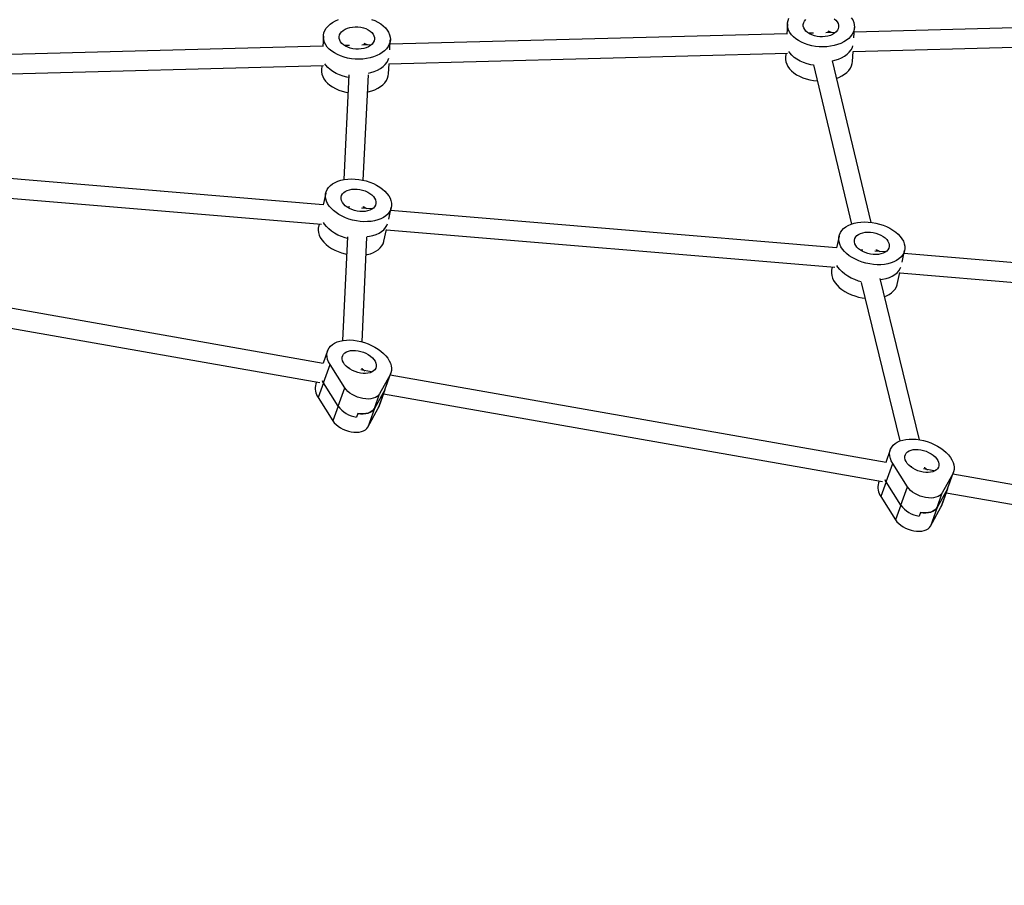
# Model space of a CAD drawing. Units: millimetres. Extents: x -20818 to -4381, y -4064 to 11228.
# Drawn here: x -9075 to -8393, y 1387 to 1986 of the extents above; entities that cross this region are included whole.
import ezdxf

# ---------------------------------------------------------------- set-up
doc = ezdxf.new("R2010")
doc.units = ezdxf.units.MM
doc.header["$PDSIZE"] = -1
doc.layers.add('размер', color=92, linetype='Continuous', lineweight=15)
doc.dimstyles.new('ISO-25', dxfattribs={"dimtxt": 2.5, "dimasz": 2.5, "dimexe": 1.25, "dimexo": 0.625, "dimtad": 1, "dimtxsty": 'Standard', "dimcen": 2.5, "dimadec": 0, "dimazin": 0, "dimtfac": 1, "dimtmove": 0, "dimatfit": 3, "dimfxl": 1, "dimarcsym": 0})

# ---------------------------------------------------------------- blocks, each defined once
blk = doc.blocks.new('_D_3')
at = {"layer": 'Defpoints', "color": 0, "transparency": 16777216}
for p in [(-13500.17, 4422.55), (-17502.22, 524.57), (-7241.5, 524.57)]:
    blk.add_point(p, dxfattribs=at)
at = {"layer": 'размер', "color": 0, "lineweight": -2, "transparency": 16777216}
for p, q in [((-13501.17, 4422.55), (-17503.22, 4422.55)), ((-17502.22, 4222.55), (-17502.22, 724.57)), ((-7242.5, 524.57), (-17503.22, 524.57))]:
    blk.add_line(p, q, dxfattribs=at)
at = {"layer": 'размер', "color": 0, "transparency": 16777216}
for points in [[(-17535.55, 4222.55), (-17468.89, 4222.55), (-17502.22, 4422.55)], [(-17535.55, 724.57), (-17468.89, 724.57), (-17502.22, 524.57)]]:
    blk.add_solid(points, dxfattribs=at)
at = {"layer": 'размер', "color": 0, "transparency": 16777216, "insert": (-18402.22, 2694.72), "char_height": 700, "attachment_point": 2, "rotation": 90}
blk.add_mtext('4600', dxfattribs=at)
blk = doc.blocks.new('*D6')
at = {"layer": 'Defpoints', "color": 0, "transparency": 16777216}
for p in [(-14238.96, 4147.91), (-5830.15, 904.28), (-5830.15, -2716.17)]:
    blk.add_point(p, dxfattribs=at)
at = {"layer": 'размер', "color": 0, "lineweight": -2, "transparency": 16777216}
for p, q in [((-14238.96, 4146.91), (-14238.96, -2717.17)), ((-5830.15, 903.28), (-5830.15, -2717.17)), ((-14038.96, -2716.17), (-6030.15, -2716.17))]:
    blk.add_line(p, q, dxfattribs=at)
at = {"layer": 'размер', "color": 0, "transparency": 16777216}
for points in [[(-14038.96, -2682.84), (-14038.96, -2749.51), (-14238.96, -2716.17)], [(-6030.15, -2682.84), (-6030.15, -2749.51), (-5830.15, -2716.17)]]:
    blk.add_solid(points, dxfattribs=at)
at = {"layer": 'размер', "color": 0, "transparency": 16777216, "insert": (-10055.57, -2166.17), "char_height": 700, "attachment_point": 5}
blk.add_mtext('9900', dxfattribs=at)
blk = doc.blocks.new('*D17')
at = {"layer": 'Defpoints', "color": 0, "transparency": 16777216}
for p in [(-17123.33, 4509.05), (-4381.22, 687.83), (-4381.22, -4030.75)]:
    blk.add_point(p, dxfattribs=at)
at = {"layer": 'размер', "color": 0, "lineweight": -2, "transparency": 16777216}
for p, q in [((-17123.33, 4508.05), (-17123.33, -4031.75)), ((-4381.22, 686.83), (-4381.22, -4031.75)), ((-16923.33, -4030.75), (-4581.22, -4030.75))]:
    blk.add_line(p, q, dxfattribs=at)
at = {"layer": 'размер', "color": 0, "transparency": 16777216}
for points in [[(-16923.33, -3997.42), (-16923.33, -4064.09), (-17123.33, -4030.75)], [(-4581.22, -3997.42), (-4581.22, -4064.09), (-4381.22, -4030.75)]]:
    blk.add_solid(points, dxfattribs=at)
at = {"layer": 'размер', "color": 0, "transparency": 16777216, "insert": (-10752.28, -3480.75), "char_height": 700, "attachment_point": 5}
blk.add_mtext('12900', dxfattribs=at)
blk = doc.blocks.new('*D18')
at = {"layer": 'Defpoints', "color": 0, "transparency": 16777216}
for p in [(-13060.92, 6152.5), (-19808.83, -1450.3), (-7229.04, -1450.3)]:
    blk.add_point(p, dxfattribs=at)
at = {"layer": 'размер', "color": 0, "lineweight": -2, "transparency": 16777216}
for p, q in [((-13061.92, 6152.5), (-19809.83, 6152.5)), ((-19808.83, 5952.5), (-19808.83, -1250.3)), ((-7230.04, -1450.3), (-19809.83, -1450.3))]:
    blk.add_line(p, q, dxfattribs=at)
at = {"layer": 'размер', "color": 0, "transparency": 16777216}
for points in [[(-19842.17, 5952.5), (-19775.5, 5952.5), (-19808.83, 6152.5)], [(-19842.17, -1250.3), (-19775.5, -1250.3), (-19808.83, -1450.3)]]:
    blk.add_solid(points, dxfattribs=at)
at = {"layer": 'размер', "color": 0, "transparency": 16777216, "insert": (-20358.83, 2351.1), "char_height": 700, "attachment_point": 5, "rotation": 90}
blk.add_mtext('7600', dxfattribs=at)

msp = doc.modelspace()

# ---------------------------------------------------------------- linework, layer by layer
at = {"color": 7, "linetype": 'Continuous', "lineweight": 25}
for p, q in [((-8542.9, 1983.21), (-8543.28, 1976.15)), ((-8496.88, 1973.65), (-8496.5, 1980.72)), ((-8221.69, 1984.86), (-8496.67, 1977.57)), ((-8864.45, 1974.69), (-8864.83, 1967.63)), ((-8818.42, 1965.13), (-8818.04, 1972.2)), ((-8543.27, 1976.34), (-8818.21, 1969.05)), ((-8524.78, 1976.83), (-8528.29, 1976.73)), ((-8509.65, 1977.23), (-8516.25, 1977.05)), ((-8514.51, 1977.1), (-8514.6, 1977.65)), ((-8864.82, 1967.82), (-9139.86, 1960.53)), ((-8846.32, 1968.31), (-8849.83, 1968.21)), ((-8831.19, 1968.71), (-8837.79, 1968.53)), ((-8836.06, 1968.58), (-8836.14, 1969.13)), ((-8497.43, 1964.03), (-8221.29, 1971.34)), ((-8818.97, 1955.51), (-8542.88, 1962.82)), ((-8544, 1962.79), (-8544.17, 1959.64)), ((-8497.76, 1957.15), (-8497.39, 1964.03)), ((-9140.63, 1946.99), (-8864.42, 1954.3)), ((-8865.54, 1954.27), (-8865.71, 1951.12)), ((-8819.3, 1948.63), (-8818.93, 1955.51)), ((-8524.86, 1954.88), (-8498.4, 1844.58)), ((-8484.78, 1845.78), (-8511.62, 1957.66)), ((-8846.7, 1948.01), (-8850.37, 1875.36)), ((-8836.85, 1874.97), (-8833.17, 1947.88)), ((-8864.51, 1857.94), (-9173.46, 1883.84)), ((-9176.37, 1870.51), (-8865.64, 1844.47)), ((-8862.76, 1866), (-8864.52, 1857.94)), ((-8846.2, 1856.4), (-8848.34, 1856.58)), ((-8830.75, 1855.11), (-8837.91, 1855.71)), ((-8836.57, 1855.6), (-8836.7, 1856.69)), ((-8819.13, 1847.97), (-8817.36, 1856.09)), ((-8508.88, 1828.13), (-8817.81, 1854.02)), ((-8867.43, 1844.62), (-8867.88, 1842.56)), ((-8847.77, 1835.68), (-8851.14, 1763.98)), ((-8837.65, 1763.05), (-8834.25, 1835.51)), ((-8822.47, 1832.65), (-8820.7, 1840.76)), ((-8820.71, 1840.7), (-8510.01, 1814.66)), ((-8507.13, 1836.19), (-8508.89, 1828.13)), ((-8490.57, 1826.6), (-8492.71, 1826.78)), ((-8475.12, 1825.3), (-8482.28, 1825.9)), ((-8480.95, 1825.79), (-8481.09, 1826.9)), ((-8463.5, 1818.17), (-8461.73, 1826.28)), ((-8153.27, 1798.32), (-8462.18, 1824.22)), ((-8511.8, 1814.81), (-8512.25, 1812.75)), ((-8864.47, 1748.15), (-9208.04, 1808.57)), ((-8466.84, 1802.84), (-8465.07, 1810.95)), ((-8465.08, 1810.89), (-8154.4, 1784.85)), ((-8491.81, 1804.2), (-8465.02, 1694.41)), ((-8451.32, 1695.27), (-8478.56, 1806.92)), ((-9212.62, 1795.65), (-8866.81, 1734.83)), ((-8861.48, 1756.9), (-8864.58, 1748.17)), ((-8864.37, 1734.64), (-8859.84, 1747.42)), ((-8849.67, 1731.31), (-8859.84, 1747.42)), ((-8846.45, 1744.98), (-8847.4, 1745.15)), ((-8831.41, 1742.33), (-8838.5, 1743.58)), ((-8837.43, 1743.39), (-8837.58, 1744.92)), ((-8818.25, 1740.11), (-8825.47, 1727.05)), ((-8821.87, 1729.88), (-8818.25, 1740.11)), ((-8821.11, 1731.69), (-8817.68, 1741.36)), ((-8474.6, 1679.58), (-8818.16, 1740)), ((-8869.16, 1735.25), (-8869.64, 1733.89)), ((-8864.37, 1734.64), (-8868, 1724.42)), ((-8854.2, 1718.53), (-8864.37, 1734.64)), ((-8854.2, 1718.53), (-8849.67, 1731.31)), ((-8821.87, 1729.88), (-8829.1, 1716.83)), ((-8829.1, 1716.83), (-8825.47, 1727.05)), ((-8821.87, 1729.88), (-8826.41, 1717.1)), ((-8825.84, 1718.35), (-8822.41, 1728.02)), ((-8822.75, 1727.08), (-8476.94, 1666.27)), ((-8868, 1724.42), (-8857.83, 1708.3)), ((-8854.2, 1718.53), (-8857.83, 1708.3)), ((-8840.65, 1713.53), (-8841.55, 1710.97)), ((-8833.63, 1704.05), (-8826.41, 1717.1)), ((-8829.1, 1716.83), (-8833.63, 1704.05)), ((-8826.41, 1717.1), (-8825.84, 1718.35)), ((-8471.61, 1688.33), (-8474.71, 1679.6)), ((-8474.5, 1666.08), (-8469.96, 1678.86)), ((-8459.79, 1662.74), (-8469.96, 1678.86)), ((-8456.59, 1676.42), (-8457.52, 1676.58)), ((-8441.53, 1673.77), (-8448.64, 1675.02)), ((-8447.58, 1674.83), (-8447.73, 1676.36)), ((-8428.37, 1671.54), (-8435.6, 1658.49)), ((-8432, 1661.32), (-8428.37, 1671.54)), ((-8431.24, 1663.13), (-8427.81, 1672.79)), ((-8084.72, 1611.02), (-8428.29, 1671.44)), ((-8479.29, 1666.68), (-8479.77, 1665.33)), ((-8474.5, 1666.08), (-8478.12, 1655.85)), ((-8464.33, 1649.96), (-8474.5, 1666.08)), ((-8464.33, 1649.96), (-8459.79, 1662.74)), ((-8432, 1661.32), (-8439.22, 1648.26)), ((-8439.22, 1648.26), (-8435.6, 1658.49)), ((-8432, 1661.32), (-8436.53, 1648.54)), ((-8435.97, 1649.79), (-8432.54, 1659.46)), ((-8432.87, 1658.52), (-8087.07, 1597.7)), ((-8478.12, 1655.85), (-8467.95, 1639.74)), ((-8464.33, 1649.96), (-8467.95, 1639.74)), ((-8450.77, 1644.97), (-8451.68, 1642.41)), ((-8443.76, 1635.48), (-8436.53, 1648.54)), ((-8439.22, 1648.26), (-8443.76, 1635.48)), ((-8436.53, 1648.54), (-8435.97, 1649.79))]:
    msp.add_line(p, q, dxfattribs=at)
at = {"color": 7, "linetype": 'Continuous', "lineweight": 25, "flags": 128}
for points in [[(-8818.12, 1974.06), (-8818.03, 1972.38), (-8818.24, 1970.72), (-8818.75, 1969.09), (-8819.55, 1967.52), (-8820.63, 1966.03), (-8821.98, 1964.63), (-8823.59, 1963.35), (-8825.42, 1962.2), (-8827.46, 1961.2), (-8829.68, 1960.35), (-8832.05, 1959.68), (-8834.54, 1959.18), (-8837.12, 1958.88), (-8839.75, 1958.76), (-8842.4, 1958.83), (-8845.04, 1959.1), (-8847.62, 1959.55), (-8850.13, 1960.18), (-8852.51, 1960.99), (-8854.75, 1961.95), (-8856.82, 1963.07), (-8858.68, 1964.33), (-8860.31, 1965.7), (-8861.7, 1967.17), (-8862.82, 1968.73), (-8863.65, 1970.34), (-8864.2, 1972), (-8864.44, 1973.67), (-8864.39, 1975.35), (-8864.03, 1977), (-8863.37, 1978.6), (-8862.43, 1980.13), (-8861.21, 1981.58), (-8859.73, 1982.92), (-8858.01, 1984.14), (-8856.07, 1985.22), (-8853.93, 1986.14)], [(-8831.15, 1986.33), (-8828.83, 1985.45), (-8826.67, 1984.4), (-8824.71, 1983.21), (-8822.96, 1981.9), (-8821.45, 1980.47), (-8820.19, 1978.96), (-8819.21, 1977.37), (-8818.52, 1975.73), (-8818.12, 1974.06)], [(-8496.58, 1982.58), (-8496.49, 1980.9), (-8496.7, 1979.24), (-8497.2, 1977.61), (-8498.01, 1976.04), (-8499.09, 1974.55), (-8500.44, 1973.15), (-8502.05, 1971.87), (-8503.88, 1970.72), (-8505.92, 1969.71), (-8508.14, 1968.87), (-8510.51, 1968.2), (-8513, 1967.7), (-8515.58, 1967.4), (-8518.21, 1967.28), (-8520.86, 1967.35), (-8523.5, 1967.62), (-8526.08, 1968.07), (-8528.59, 1968.7), (-8530.97, 1969.51), (-8533.21, 1970.47), (-8535.28, 1971.59), (-8537.14, 1972.84), (-8538.77, 1974.22), (-8540.16, 1975.69), (-8541.27, 1977.24), (-8542.11, 1978.86), (-8542.66, 1980.52), (-8542.9, 1982.19), (-8542.85, 1983.87), (-8542.49, 1985.51), (-8541.83, 1987.12)], [(-8507.51, 1982.29), (-8507.48, 1981.08), (-8507.76, 1979.88), (-8508.32, 1978.74), (-8509.17, 1977.68), (-8510.28, 1976.72), (-8511.62, 1975.9), (-8513.16, 1975.22), (-8514.85, 1974.71), (-8516.67, 1974.37), (-8518.57, 1974.23), (-8520.49, 1974.27), (-8522.39, 1974.51), (-8524.22, 1974.93), (-8525.95, 1975.52), (-8527.52, 1976.27), (-8528.89, 1977.16), (-8530.05, 1978.17), (-8530.94, 1979.27), (-8531.56, 1980.44), (-8531.89, 1981.64), (-8531.92, 1982.86), (-8531.64, 1984.05), (-8531.08, 1985.19), (-8530.23, 1986.25)], [(-8510.51, 1986.78), (-8509.35, 1985.77), (-8508.46, 1984.67), (-8507.84, 1983.5), (-8507.51, 1982.29)], [(-8498.65, 1987.48), (-8497.67, 1985.89), (-8496.98, 1984.25), (-8496.58, 1982.58)], [(-8829.05, 1973.77), (-8829.03, 1972.56), (-8829.3, 1971.36), (-8829.87, 1970.22), (-8830.71, 1969.16), (-8831.82, 1968.2), (-8833.16, 1967.38), (-8834.7, 1966.7), (-8836.4, 1966.19), (-8838.21, 1965.86), (-8840.11, 1965.71), (-8842.03, 1965.75), (-8843.93, 1965.99), (-8845.76, 1966.41), (-8847.49, 1967), (-8849.06, 1967.75), (-8850.44, 1968.64), (-8851.59, 1969.65), (-8852.48, 1970.75), (-8853.1, 1971.92), (-8853.43, 1973.13), (-8853.46, 1974.34), (-8853.19, 1975.53), (-8852.62, 1976.67), (-8851.77, 1977.74), (-8850.66, 1978.69), (-8849.32, 1979.52), (-8847.79, 1980.2), (-8846.09, 1980.71), (-8844.27, 1981.04), (-8842.38, 1981.19), (-8840.46, 1981.14), (-8838.55, 1980.91), (-8836.72, 1980.49), (-8835, 1979.9), (-8833.43, 1979.15), (-8832.05, 1978.26), (-8830.9, 1977.25), (-8830, 1976.15), (-8829.38, 1974.98), (-8829.05, 1973.77)], [(-8511.61, 1957.6), (-8510.05, 1957.99), (-8507.61, 1958.78), (-8505.36, 1959.76), (-8503.32, 1960.91), (-8501.53, 1962.22), (-8500.02, 1963.66), (-8498.79, 1965.21), (-8497.88, 1966.86), (-8497.48, 1967.94)], [(-8511.61, 1957.6), (-8510.05, 1957.99), (-8507.61, 1958.78), (-8505.36, 1959.76), (-8503.32, 1960.91), (-8501.53, 1962.22), (-8500.02, 1963.66), (-8498.79, 1965.21), (-8497.88, 1966.86), (-8497.48, 1967.94)], [(-8833.27, 1949.05), (-8831.6, 1949.47), (-8829.16, 1950.26), (-8826.9, 1951.24), (-8824.86, 1952.39), (-8823.07, 1953.7), (-8821.56, 1955.14), (-8820.34, 1956.69), (-8819.43, 1958.34), (-8819.02, 1959.43)], [(-8833.2, 1949.07), (-8831.6, 1949.47), (-8829.16, 1950.26), (-8826.9, 1951.24), (-8824.86, 1952.39), (-8823.07, 1953.7), (-8821.56, 1955.14), (-8820.34, 1956.69), (-8819.43, 1958.34), (-8819.02, 1959.43)], [(-8544.17, 1959.64), (-8544.17, 1958.62), (-8543.92, 1956.95), (-8543.38, 1955.29), (-8542.54, 1953.67), (-8541.42, 1952.12), (-8540.04, 1950.65), (-8538.4, 1949.27), (-8536.54, 1948.02), (-8534.48, 1946.9), (-8532.24, 1945.94), (-8529.85, 1945.13), (-8527.35, 1944.5), (-8524.76, 1944.05), (-8522.2, 1943.79)], [(-8524.79, 1954.61), (-8526.59, 1954.93), (-8529.24, 1955.59), (-8531.77, 1956.45), (-8534.12, 1957.48), (-8536.28, 1958.68), (-8538.21, 1960.03), (-8539.87, 1961.51), (-8541.26, 1963.1), (-8541.98, 1964.15)], [(-8524.79, 1954.61), (-8526.59, 1954.93), (-8529.24, 1955.59), (-8531.77, 1956.45), (-8534.12, 1957.48), (-8536.28, 1958.68), (-8538.21, 1960.03), (-8539.87, 1961.51), (-8541.26, 1963.1), (-8541.98, 1964.15)], [(-8846.8, 1946.16), (-8848.13, 1946.41), (-8850.78, 1947.07), (-8853.31, 1947.93), (-8855.66, 1948.96), (-8857.82, 1950.16), (-8859.75, 1951.51), (-8861.42, 1952.99), (-8862.8, 1954.58), (-8863.52, 1955.63)], [(-8846.8, 1946.16), (-8848.13, 1946.41), (-8850.78, 1947.07), (-8853.31, 1947.93), (-8855.66, 1948.96), (-8857.82, 1950.16), (-8859.75, 1951.51), (-8861.42, 1952.99), (-8862.8, 1954.58), (-8863.52, 1955.63)], [(-8508.72, 1945.54), (-8507.19, 1946.14), (-8505.15, 1947.15), (-8503.31, 1948.3), (-8501.71, 1949.58), (-8500.36, 1950.98), (-8499.27, 1952.47), (-8498.47, 1954.04), (-8497.96, 1955.67), (-8497.76, 1957.15)], [(-8865.71, 1951.12), (-8865.71, 1950.1), (-8865.47, 1948.43), (-8864.92, 1946.77), (-8864.08, 1945.15), (-8862.96, 1943.6), (-8861.58, 1942.13), (-8859.95, 1940.76), (-8858.09, 1939.5), (-8856.02, 1938.38), (-8853.78, 1937.42), (-8851.39, 1936.61), (-8848.89, 1935.98), (-8847.33, 1935.68)], [(-8833.77, 1936), (-8833.32, 1936.11), (-8830.95, 1936.78), (-8828.73, 1937.63), (-8826.69, 1938.63), (-8824.85, 1939.78), (-8823.25, 1941.06), (-8821.9, 1942.46), (-8820.81, 1943.95), (-8820.01, 1945.52), (-8819.5, 1947.15), (-8819.3, 1948.63)], [(-8817.22, 1859.13), (-8817.17, 1857.47), (-8817.41, 1855.85), (-8817.95, 1854.3), (-8818.78, 1852.84), (-8819.88, 1851.49), (-8821.25, 1850.26), (-8822.86, 1849.17), (-8824.7, 1848.24), (-8826.74, 1847.48), (-8828.95, 1846.89), (-8831.31, 1846.48), (-8833.78, 1846.27), (-8836.33, 1846.24), (-8838.93, 1846.41), (-8841.54, 1846.78), (-8844.14, 1847.32), (-8846.68, 1848.05), (-8849.14, 1848.94), (-8851.48, 1850), (-8853.67, 1851.19), (-8855.68, 1852.52), (-8857.49, 1853.96), (-8859.07, 1855.49), (-8860.4, 1857.09), (-8861.47, 1858.74), (-8862.26, 1860.42), (-8862.76, 1862.12), (-8862.96, 1863.79), (-8862.87, 1865.43), (-8862.48, 1867.02), (-8861.79, 1868.52), (-8860.82, 1869.93), (-8859.59, 1871.23), (-8858.09, 1872.39), (-8856.36, 1873.4), (-8854.42, 1874.25), (-8852.3, 1874.93), (-8850.01, 1875.43), (-8847.59, 1875.74), (-8845.08, 1875.86), (-8842.5, 1875.78), (-8839.88, 1875.52), (-8837.27, 1875.06), (-8834.7, 1874.42), (-8832.2, 1873.61), (-8829.8, 1872.63), (-8827.53, 1871.51), (-8825.42, 1870.24), (-8823.51, 1868.86), (-8821.81, 1867.37), (-8820.35, 1865.81), (-8819.15, 1864.18), (-8818.22, 1862.51), (-8817.58, 1860.82), (-8817.22, 1859.13)], [(-8828.02, 1860.03), (-8828.02, 1858.83), (-8828.32, 1857.69), (-8828.9, 1856.63), (-8829.77, 1855.67), (-8830.88, 1854.85), (-8832.22, 1854.18), (-8833.76, 1853.68), (-8835.44, 1853.36), (-8837.25, 1853.24), (-8839.12, 1853.3), (-8841.01, 1853.55), (-8842.89, 1853.99), (-8844.69, 1854.6), (-8846.38, 1855.37), (-8847.91, 1856.28), (-8849.25, 1857.31), (-8850.36, 1858.43), (-8851.22, 1859.61), (-8851.81, 1860.83), (-8852.1, 1862.05), (-8852.1, 1863.25), (-8851.8, 1864.4), (-8851.22, 1865.46), (-8850.36, 1866.41), (-8849.24, 1867.23), (-8847.9, 1867.9), (-8846.37, 1868.4), (-8844.68, 1868.72), (-8842.87, 1868.85), (-8841, 1868.79), (-8839.11, 1868.54), (-8837.23, 1868.1), (-8835.43, 1867.49), (-8833.74, 1866.72), (-8832.21, 1865.81), (-8830.87, 1864.78), (-8829.76, 1863.66), (-8828.9, 1862.48), (-8828.31, 1861.26), (-8828.02, 1860.03)], [(-8836.7, 1856.64), (-8836.02, 1856.3), (-8834.54, 1855.43)], [(-8836.7, 1856.64), (-8836.02, 1856.3), (-8834.54, 1855.43)], [(-8867.88, 1842.56), (-8867.98, 1842), (-8868.08, 1840.36), (-8867.87, 1838.68), (-8867.37, 1836.99), (-8866.58, 1835.3), (-8865.52, 1833.65), (-8864.18, 1832.05), (-8862.6, 1830.52), (-8860.79, 1829.08), (-8858.78, 1827.76), (-8856.59, 1826.56), (-8854.25, 1825.51), (-8851.8, 1824.61), (-8849.25, 1823.89), (-8848.34, 1823.67)], [(-8847.83, 1834.52), (-8849.33, 1834.97), (-8851.93, 1835.9), (-8854.41, 1837.02), (-8856.71, 1838.3), (-8858.81, 1839.71), (-8860.68, 1841.25), (-8862.29, 1842.89), (-8863.62, 1844.6), (-8864.31, 1845.72)], [(-8847.83, 1834.52), (-8849.33, 1834.97), (-8851.93, 1835.9), (-8854.41, 1837.02), (-8856.71, 1838.3), (-8858.81, 1839.71), (-8860.68, 1841.25), (-8862.29, 1842.89), (-8863.62, 1844.6), (-8864.31, 1845.72)], [(-8834.25, 1835.99), (-8832.57, 1836.21), (-8830.14, 1836.73), (-8827.89, 1837.45), (-8825.85, 1838.36), (-8824.06, 1839.45), (-8822.52, 1840.71), (-8821.28, 1842.11), (-8820.35, 1843.63), (-8819.92, 1844.65)], [(-8834.23, 1835.99), (-8832.57, 1836.21), (-8830.14, 1836.73), (-8827.89, 1837.45), (-8825.85, 1838.36), (-8824.06, 1839.45), (-8822.52, 1840.71), (-8821.28, 1842.11), (-8820.35, 1843.63), (-8819.92, 1844.65)], [(-8461.59, 1829.32), (-8461.54, 1827.66), (-8461.78, 1826.04), (-8462.32, 1824.5), (-8463.15, 1823.04), (-8464.25, 1821.68), (-8465.62, 1820.45), (-8467.23, 1819.37), (-8469.07, 1818.43), (-8471.11, 1817.67), (-8473.32, 1817.08), (-8475.67, 1816.67), (-8478.14, 1816.46), (-8480.7, 1816.44), (-8483.3, 1816.61), (-8485.91, 1816.97), (-8488.51, 1817.51), (-8491.05, 1818.24), (-8493.51, 1819.14), (-8495.85, 1820.19), (-8498.04, 1821.39), (-8500.05, 1822.71), (-8501.86, 1824.15), (-8503.44, 1825.68), (-8504.77, 1827.28), (-8505.84, 1828.93), (-8506.63, 1830.62), (-8507.13, 1832.31), (-8507.33, 1833.98), (-8507.24, 1835.63), (-8506.84, 1837.21), (-8506.16, 1838.72), (-8505.19, 1840.12), (-8503.95, 1841.42), (-8502.46, 1842.58), (-8500.73, 1843.59), (-8498.79, 1844.44), (-8496.67, 1845.12), (-8494.38, 1845.62), (-8491.96, 1845.93), (-8489.45, 1846.05), (-8486.87, 1845.97), (-8484.25, 1845.71), (-8481.64, 1845.25), (-8479.07, 1844.61), (-8476.57, 1843.8), (-8474.16, 1842.83), (-8471.9, 1841.7), (-8469.79, 1840.44), (-8467.88, 1839.05), (-8466.18, 1837.57), (-8464.72, 1836), (-8463.52, 1834.37), (-8462.59, 1832.7), (-8461.94, 1831.01), (-8461.59, 1829.32)], [(-8472.39, 1830.23), (-8472.39, 1829.03), (-8472.69, 1827.88), (-8473.27, 1826.82), (-8474.13, 1825.87), (-8475.25, 1825.04), (-8476.59, 1824.38), (-8478.12, 1823.88), (-8479.81, 1823.56), (-8481.62, 1823.43), (-8483.49, 1823.49), (-8485.38, 1823.74), (-8487.26, 1824.18), (-8489.06, 1824.79), (-8490.75, 1825.56), (-8492.28, 1826.47), (-8493.62, 1827.5), (-8494.73, 1828.62), (-8495.59, 1829.8), (-8496.18, 1831.02), (-8496.47, 1832.24), (-8496.47, 1833.44), (-8496.17, 1834.59), (-8495.59, 1835.65), (-8494.72, 1836.6), (-8493.61, 1837.43), (-8492.27, 1838.09), (-8490.73, 1838.59), (-8489.05, 1838.91), (-8487.24, 1839.04), (-8485.37, 1838.98), (-8483.48, 1838.73), (-8481.6, 1838.29), (-8479.8, 1837.68), (-8478.11, 1836.91), (-8476.58, 1836), (-8475.24, 1834.97), (-8474.13, 1833.85), (-8473.27, 1832.67), (-8472.68, 1831.45), (-8472.39, 1830.23)], [(-8834.82, 1823.3), (-8834.06, 1823.45), (-8831.85, 1824.04), (-8829.81, 1824.8), (-8827.98, 1825.74), (-8826.36, 1826.83), (-8825, 1828.05), (-8823.89, 1829.41), (-8823.07, 1830.87), (-8822.53, 1832.41), (-8822.47, 1832.65)], [(-8481.08, 1826.83), (-8480.39, 1826.49), (-8478.91, 1825.62)], [(-8481.08, 1826.83), (-8480.39, 1826.49), (-8478.91, 1825.62)], [(-8491.92, 1804.64), (-8493.7, 1805.16), (-8496.3, 1806.1), (-8498.77, 1807.21), (-8501.08, 1808.49), (-8503.18, 1809.91), (-8505.05, 1811.44), (-8506.66, 1813.08), (-8507.99, 1814.79), (-8508.68, 1815.91)], [(-8491.9, 1804.63), (-8493.7, 1805.16), (-8496.3, 1806.1), (-8498.77, 1807.21), (-8501.08, 1808.49), (-8503.18, 1809.91), (-8505.05, 1811.44), (-8506.66, 1813.08), (-8507.99, 1814.79), (-8508.68, 1815.91)], [(-8478.38, 1806.2), (-8476.93, 1806.4), (-8474.51, 1806.92), (-8472.26, 1807.64), (-8470.22, 1808.55), (-8468.42, 1809.64), (-8466.89, 1810.9), (-8465.65, 1812.3), (-8464.72, 1813.82), (-8464.29, 1814.84)], [(-8478.38, 1806.2), (-8476.93, 1806.4), (-8474.51, 1806.92), (-8472.26, 1807.64), (-8470.22, 1808.55), (-8468.42, 1809.64), (-8466.89, 1810.9), (-8465.65, 1812.3), (-8464.72, 1813.82), (-8464.29, 1814.84)], [(-8512.25, 1812.75), (-8512.35, 1812.19), (-8512.44, 1810.55), (-8512.24, 1808.87), (-8511.74, 1807.18), (-8510.95, 1805.5), (-8509.88, 1803.84), (-8508.55, 1802.24), (-8506.97, 1800.71), (-8505.16, 1799.28), (-8503.15, 1797.95), (-8500.96, 1796.75), (-8498.62, 1795.7), (-8496.16, 1794.8), (-8493.62, 1794.08), (-8491.03, 1793.53), (-8489.14, 1793.25)], [(-8475.52, 1794.47), (-8474.18, 1795), (-8472.35, 1795.93), (-8470.73, 1797.02), (-8469.37, 1798.25), (-8468.26, 1799.6), (-8467.43, 1801.06), (-8466.89, 1802.61), (-8466.84, 1802.84)], [(-8859.84, 1747.42), (-8860.79, 1749.16), (-8861.47, 1750.89), (-8861.86, 1752.6), (-8861.97, 1754.27), (-8861.77, 1755.87), (-8861.29, 1757.38), (-8860.53, 1758.79), (-8859.49, 1760.06), (-8858.19, 1761.2), (-8856.65, 1762.17), (-8854.88, 1762.98), (-8852.92, 1763.6), (-8850.78, 1764.04), (-8848.5, 1764.28), (-8846.09, 1764.32), (-8843.61, 1764.17), (-8841.07, 1763.82), (-8838.51, 1763.27), (-8835.96, 1762.54), (-8833.46, 1761.64), (-8831.05, 1760.57), (-8828.74, 1759.35), (-8826.58, 1758), (-8824.58, 1756.53), (-8822.78, 1754.97), (-8821.2, 1753.33), (-8819.87, 1751.63), (-8818.78, 1749.91), (-8817.98, 1748.17), (-8817.45, 1746.44), (-8817.21, 1744.75), (-8817.27, 1743.12), (-8817.61, 1741.56), (-8818.25, 1740.11)], [(-8827.81, 1747.06), (-8827.83, 1745.87), (-8828.14, 1744.76), (-8828.73, 1743.76), (-8829.59, 1742.9), (-8830.7, 1742.19), (-8832.03, 1741.64), (-8833.54, 1741.28), (-8835.2, 1741.12), (-8836.97, 1741.15), (-8838.8, 1741.38), (-8840.65, 1741.8), (-8842.48, 1742.4), (-8844.23, 1743.17), (-8845.87, 1744.08), (-8847.36, 1745.11), (-8848.65, 1746.25), (-8849.72, 1747.46), (-8850.54, 1748.7), (-8851.09, 1749.96), (-8851.36, 1751.2), (-8851.34, 1752.38), (-8851.03, 1753.49), (-8850.43, 1754.49), (-8849.57, 1755.35), (-8848.46, 1756.07), (-8847.14, 1756.61), (-8845.63, 1756.97), (-8843.97, 1757.13), (-8842.2, 1757.1), (-8840.37, 1756.87), (-8838.51, 1756.45), (-8836.69, 1755.85), (-8834.93, 1755.09), (-8833.29, 1754.18), (-8831.81, 1753.14), (-8830.51, 1752), (-8829.44, 1750.8), (-8828.62, 1749.55), (-8828.07, 1748.29), (-8827.81, 1747.06)], [(-8837.52, 1744.31), (-8836.92, 1743.95), (-8835.65, 1743.08)], [(-8837.52, 1744.31), (-8836.92, 1743.95), (-8835.65, 1743.08)], [(-8864.37, 1734.64), (-8864.79, 1735.35), (-8865.13, 1735.98)], [(-8865.13, 1735.98), (-8864.79, 1735.35), (-8864.37, 1734.64)], [(-8825.47, 1727.05), (-8826.2, 1726.05), (-8827.18, 1725.19), (-8828.41, 1724.48), (-8829.85, 1723.95), (-8831.47, 1723.61), (-8833.23, 1723.46), (-8835.09, 1723.51), (-8837.02, 1723.75), (-8838.97, 1724.19), (-8840.89, 1724.81), (-8842.75, 1725.59), (-8844.49, 1726.53), (-8846.09, 1727.59), (-8847.51, 1728.76), (-8848.71, 1730.01), (-8849.67, 1731.31)], [(-8829.1, 1716.83), (-8829.82, 1715.83), (-8830.81, 1714.96), (-8832.04, 1714.26), (-8833.47, 1713.73), (-8835.09, 1713.39), (-8836.85, 1713.24), (-8838.72, 1713.28), (-8840.65, 1713.53)], [(-8840.65, 1713.53), (-8838.72, 1713.28), (-8836.85, 1713.24), (-8835.09, 1713.39), (-8833.47, 1713.73), (-8832.04, 1714.26), (-8830.81, 1714.96), (-8829.82, 1715.83), (-8829.1, 1716.83)], [(-8857.83, 1708.3), (-8856.87, 1707.01), (-8855.67, 1705.76), (-8854.25, 1704.59), (-8852.65, 1703.52), (-8850.91, 1702.59), (-8849.05, 1701.8), (-8847.13, 1701.19), (-8845.18, 1700.75), (-8843.25, 1700.51), (-8841.39, 1700.46), (-8839.63, 1700.61), (-8838.01, 1700.95), (-8836.57, 1701.48), (-8835.34, 1702.18), (-8834.36, 1703.05), (-8833.63, 1704.05)], [(-8469.96, 1678.86), (-8470.92, 1680.59), (-8471.6, 1682.33), (-8471.99, 1684.04), (-8472.09, 1685.71), (-8471.9, 1687.31), (-8471.42, 1688.82), (-8470.65, 1690.22), (-8469.62, 1691.5), (-8468.32, 1692.63), (-8466.78, 1693.61), (-8465.01, 1694.41), (-8463.05, 1695.04), (-8460.91, 1695.48), (-8458.62, 1695.72), (-8456.22, 1695.76), (-8453.73, 1695.6), (-8451.19, 1695.25), (-8448.63, 1694.71), (-8446.09, 1693.98), (-8443.59, 1693.07), (-8441.17, 1692.01), (-8438.87, 1690.79), (-8436.7, 1689.44), (-8434.71, 1687.97), (-8432.91, 1686.41), (-8431.33, 1684.76), (-8429.99, 1683.07), (-8428.91, 1681.34), (-8428.1, 1679.6), (-8427.57, 1677.88), (-8427.34, 1676.19), (-8427.39, 1674.55), (-8427.74, 1673), (-8428.37, 1671.54)], [(-8437.93, 1678.49), (-8437.95, 1677.3), (-8438.27, 1676.2), (-8438.86, 1675.2), (-8439.72, 1674.33), (-8440.83, 1673.62), (-8442.15, 1673.08), (-8443.67, 1672.72), (-8445.33, 1672.56), (-8447.09, 1672.59), (-8448.93, 1672.82), (-8450.78, 1673.24), (-8452.6, 1673.84), (-8454.36, 1674.6), (-8456, 1675.51), (-8457.48, 1676.55), (-8458.78, 1677.68), (-8459.85, 1678.89), (-8460.67, 1680.14), (-8461.22, 1681.4), (-8461.49, 1682.63), (-8461.46, 1683.82), (-8461.15, 1684.93), (-8460.56, 1685.92), (-8459.7, 1686.79), (-8458.59, 1687.5), (-8457.26, 1688.05), (-8455.75, 1688.4), (-8454.09, 1688.57), (-8452.32, 1688.54), (-8450.49, 1688.31), (-8448.64, 1687.89), (-8446.81, 1687.29), (-8445.06, 1686.52), (-8443.42, 1685.61), (-8441.93, 1684.57), (-8440.64, 1683.44), (-8439.57, 1682.23), (-8438.75, 1680.99), (-8438.2, 1679.73), (-8437.93, 1678.49)], [(-8447.67, 1675.76), (-8447.05, 1675.39), (-8445.77, 1674.51)], [(-8447.67, 1675.76), (-8447.05, 1675.39), (-8445.77, 1674.51)], [(-8474.5, 1666.08), (-8474.92, 1666.78), (-8475.26, 1667.41)], [(-8475.26, 1667.41), (-8474.92, 1666.78), (-8474.5, 1666.08)], [(-8435.6, 1658.49), (-8436.32, 1657.48), (-8437.31, 1656.62), (-8438.54, 1655.92), (-8439.97, 1655.39), (-8441.59, 1655.04), (-8443.35, 1654.9), (-8445.22, 1654.94), (-8447.15, 1655.19), (-8449.09, 1655.63), (-8451.02, 1656.24), (-8452.87, 1657.03), (-8454.62, 1657.96), (-8456.22, 1659.03), (-8457.63, 1660.2), (-8458.83, 1661.44), (-8459.79, 1662.74)], [(-8439.22, 1648.26), (-8439.95, 1647.26), (-8440.94, 1646.4), (-8442.16, 1645.69), (-8443.6, 1645.16), (-8445.22, 1644.82), (-8446.98, 1644.67), (-8448.85, 1644.72), (-8450.77, 1644.97)], [(-8450.77, 1644.97), (-8448.85, 1644.72), (-8446.98, 1644.67), (-8445.22, 1644.82), (-8443.6, 1645.16), (-8442.16, 1645.69), (-8440.94, 1646.4), (-8439.95, 1647.26), (-8439.22, 1648.26)], [(-8467.95, 1639.74), (-8466.99, 1638.44), (-8465.79, 1637.19), (-8464.38, 1636.02), (-8462.78, 1634.96), (-8461.03, 1634.02), (-8459.18, 1633.24), (-8457.25, 1632.62), (-8455.31, 1632.19), (-8453.38, 1631.94), (-8451.51, 1631.89), (-8449.75, 1632.04), (-8448.13, 1632.38), (-8446.7, 1632.91), (-8445.47, 1633.62), (-8444.48, 1634.48), (-8443.76, 1635.48)]]:
    msp.add_lwpolyline(points, dxfattribs=at)
at = {"color": 7, "linetype": 'Continuous', "lineweight": 25}
for centre, radius, start, end in [((-8519.54, 1964.38), 14.64, 60.71686, 70.73044), ((-8519.54, 1964.39), 14.63, 60.71508, 70.59355), ((-8841.09, 1955.86), 14.64, 60.71973, 70.73119), ((-8841.08, 1955.88), 14.63, 60.71795, 70.59436), ((-8859.18, 1730.83), 10.9, 163.69716, 216.02583), ((-8829.16, 1733.92), 8.33, 331.0108, 340.45923), ((-8838.79, 1729.97), 19.2, 216.58839, 261.71048), ((-8469.3, 1662.27), 10.9, 163.69716, 216.02583), ((-8439.29, 1665.36), 8.33, 331.0108, 340.45923), ((-8448.91, 1661.41), 19.2, 216.58839, 261.71048)]:
    msp.add_arc(centre, radius, start, end, dxfattribs=at)

# ---------------------------------------------------------------- dimensions: what is measured, and where the dimension line sits
at = {"layer": 'размер'}
dim = msp.add_linear_dim(base=(-19808.83, -1450.3), p1=(-13060.92, 6152.5), p2=(-7229.04, -1450.3), angle=90, text='7600', dimstyle='ISO-25', override={"dimtxt": 700, "dimasz": 200, "dimexe": 1, "dimexo": 1, "dimgap": 200, "dimdec": 0, "dimzin": 0, "dimadec": 2, "dimtzin": 0}, dxfattribs=at)
dim.commit()
dim.dimension.update_dxf_attribs({"geometry": '*D18', "text_midpoint": (-20358.83, 2351.1)})
dim = msp.add_linear_dim(base=(-4381.22, -4030.75), p1=(-17123.33, 4509.05), p2=(-4381.22, 687.83), text='12900', dimstyle='ISO-25', override={"dimtxt": 700, "dimasz": 200, "dimexe": 1, "dimexo": 1, "dimgap": 200, "dimdec": 0, "dimzin": 0, "dimadec": 2, "dimtzin": 0}, dxfattribs=at)
dim.commit()
dim.dimension.update_dxf_attribs({"geometry": '*D17', "text_midpoint": (-10752.28, -3480.75)})
dim = msp.add_linear_dim(base=(-17502.22, 524.57), p1=(-13500.17, 4422.55), p2=(-7241.5, 524.57), angle=90, text='4600', dimstyle='ISO-25', override={"dimtxt": 700, "dimasz": 200, "dimexe": 1, "dimexo": 1, "dimgap": 200, "dimdec": 0, "dimzin": 0, "dimadec": 2, "dimtzin": 0}, dxfattribs=at)
dim.commit()
dim.dimension.update_dxf_attribs({"geometry": '_D_3', "text_midpoint": (-17502.22, 2694.72), "dimtype": 160})
dim = msp.add_linear_dim(base=(-5830.15, -2716.17), p1=(-14238.96, 4147.91), p2=(-5830.15, 904.28), text='9900', dimstyle='ISO-25', override={"dimtxt": 700, "dimasz": 200, "dimexe": 1, "dimexo": 1, "dimgap": 200, "dimdec": 0, "dimzin": 0, "dimadec": 2, "dimtzin": 0}, dxfattribs=at)
dim.commit()
dim.dimension.update_dxf_attribs({"geometry": '*D6', "text_midpoint": (-10055.57, -2716.17), "dimtype": 160})

doc.saveas('drawing.dxf')
